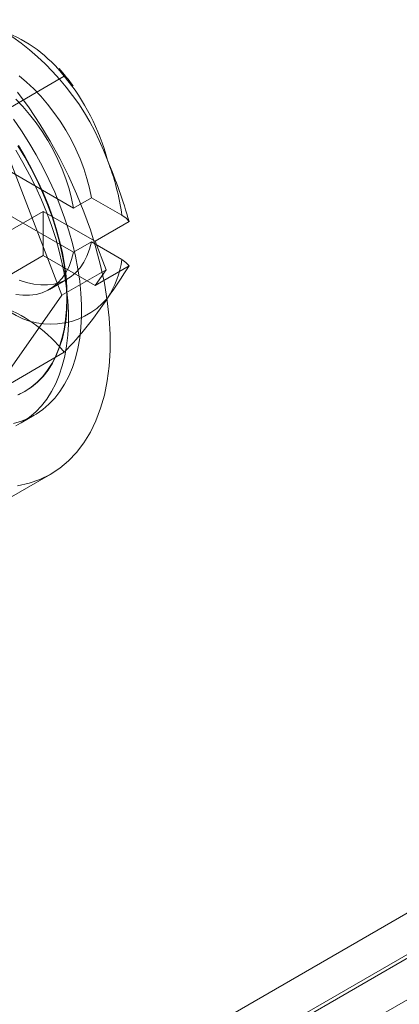
# Model space of a CAD drawing. Units: millimetres. Extents: x 0 to 420, y 0 to 297.
# Drawn here: x 285 to 287, y 131 to 136 of the extents above; entities that cross this region are included whole.
import ezdxf

# ---------------------------------------------------------------- set-up
doc = ezdxf.new("R2010")
doc.units = ezdxf.units.MM

msp = doc.modelspace()

# ---------------------------------------------------------------- linework, layer by layer
at = {"color": 7, "linetype": 'Continuous', "lineweight": 15}
for p, q in [((297.6724, 137.5247), (276.8127, 125.4827)), ((297.8491, 137.4227), (276.9895, 125.3807)), ((297.8575, 137.4083), (276.9978, 125.3662)), ((297.8575, 137.2041), (276.9978, 125.1621)), ((284.904, 135.2548), (285.2556, 135.4578)), ((284.904, 135.2548), (285.2442, 134.378)), ((284.9645, 135.0021), (285.302, 134.8073)), ((285.3903, 134.8583), (285.302, 134.8073)), ((285.5402, 134.7718), (285.3903, 134.8583)), ((284.9468, 134.6721), (285.153, 134.7912)), ((285.302, 134.5895), (284.9645, 134.7844)), ((285.153, 134.7912), (285.4078, 134.6441)), ((285.153, 134.7912), (285.153, 134.5734)), ((285.4078, 134.6441), (285.5761, 134.7413)), ((285.302, 134.5895), (285.3903, 134.6406)), ((285.3903, 134.6406), (285.5402, 134.554)), ((285.4622, 134.5038), (285.4078, 134.6441)), ((285.153, 134.5734), (284.9468, 134.4544)), ((285.4078, 134.4264), (285.153, 134.5734)), ((285.4622, 134.5038), (285.2442, 134.378)), ((285.5761, 134.5236), (285.4078, 134.4264)), ((285.4078, 134.4264), (285.4622, 134.5038)), ((285.1827, 134.4064), (285.2711, 134.4574)), ((285.2442, 134.378), (284.904, 133.8939)), ((284.904, 133.8939), (285.2556, 134.0969)), ((285.0616, 133.9035), (285.0637, 133.9047)), ((285.0437, 133.7488), (285.1086, 133.7863)), ((284.7181, 133.2241), (285.1896, 133.4962))]:
    msp.add_line(p, q, dxfattribs=at)
at = {"color": 7, "linetype": 'Continuous', "lineweight": 15, "flags": 128}
for points in [[(285.3903, 134.8583), (285.3808, 134.9056), (285.3683, 134.9536), (285.3528, 135.0019), (285.3344, 135.0502), (285.3134, 135.0981), (285.2898, 135.1453), (285.2639, 135.1914), (285.2357, 135.2362), (285.2056, 135.2792), (285.1737, 135.3203), (285.1403, 135.359), (285.1055, 135.3952), (285.0697, 135.4285), (285.0331, 135.4587)], [(285.0261, 133.4379), (285.0825, 133.4508), (285.1361, 133.4697), (285.1866, 133.4945), (285.2337, 133.5251), (285.2773, 133.5614), (285.3172, 133.6031), (285.3531, 133.6501), (285.3849, 133.7022), (285.4124, 133.759), (285.4356, 133.8205), (285.4542, 133.8861), (285.4683, 133.9557), (285.4777, 134.029), (285.4824, 134.1055), (285.4824, 134.1849), (285.4777, 134.2669), (285.4683, 134.351), (285.4542, 134.4368), (285.4356, 134.524), (285.4124, 134.6122), (285.3849, 134.7008), (285.3531, 134.7896), (285.3172, 134.8781), (285.2773, 134.9658), (285.2337, 135.0524), (285.1866, 135.1374), (285.1361, 135.2205), (285.0825, 135.3013), (285.0261, 135.3793)], [(285.0171, 135.3441), (285.0519, 135.308), (285.0853, 135.2692), (285.1172, 135.2282), (285.1474, 135.1851), (285.1755, 135.1404), (285.2014, 135.0942), (285.225, 135.047), (285.246, 134.9991), (285.2644, 134.9509), (285.2799, 134.9026), (285.2924, 134.8546), (285.302, 134.8073)], [(285.0057, 133.7455), (285.0448, 133.757), (285.082, 133.7723), (285.1172, 133.7914), (285.1502, 133.8142), (285.1809, 133.8405), (285.2092, 133.8703), (285.235, 133.9036), (285.2582, 133.94), (285.2787, 133.9796), (285.2964, 134.0221), (285.3112, 134.0675), (285.3232, 134.1154), (285.3322, 134.1659), (285.3382, 134.2185), (285.3412, 134.2733), (285.3412, 134.3298), (285.3382, 134.388), (285.3322, 134.4477), (285.3232, 134.5085), (285.3112, 134.5703), (285.2964, 134.6327), (285.2787, 134.6957), (285.2582, 134.7589), (285.235, 134.8222), (285.2092, 134.8852), (285.1809, 134.9477), (285.1502, 135.0095), (285.1172, 135.0703), (285.082, 135.13), (285.0448, 135.1883), (285.0057, 135.245)], [(285.0279, 133.8865), (285.0617, 133.9035), (285.0933, 133.9243), (285.1227, 133.9486), (285.1496, 133.9765), (285.1741, 134.0078), (285.1959, 134.0423), (285.215, 134.0799), (285.2313, 134.1205), (285.2447, 134.1639), (285.2552, 134.2099), (285.2627, 134.2583), (285.2673, 134.3088), (285.2688, 134.3614), (285.2673, 134.4156), (285.2627, 134.4714), (285.2552, 134.5285), (285.2447, 134.5866), (285.2313, 134.6455), (285.215, 134.7049), (285.1959, 134.7646), (285.1741, 134.8243), (285.1496, 134.8838), (285.1227, 134.9428), (285.0933, 135.001), (285.0617, 135.0583), (285.0279, 135.1143)], [(285.03, 133.8877), (285.0638, 133.9047), (285.0954, 133.9255), (285.1248, 133.9498), (285.1517, 133.9777), (285.1761, 134.009), (285.198, 134.0435), (285.2171, 134.0812), (285.2334, 134.1218), (285.2468, 134.1651), (285.2573, 134.2111), (285.2648, 134.2595), (285.2694, 134.31), (285.2709, 134.3626), (285.2694, 134.4168), (285.2648, 134.4726), (285.2573, 134.5297), (285.2468, 134.5878), (285.2334, 134.6467), (285.2171, 134.7061), (285.198, 134.7658), (285.1761, 134.8255), (285.1517, 134.885), (285.1248, 134.944), (285.0954, 135.0022), (285.0638, 135.0595), (285.03, 135.1155)], [(285.0172, 133.7349), (285.0524, 133.754), (285.0854, 133.7767), (285.1161, 133.8031), (285.1444, 133.8329), (285.1702, 133.8661), (285.1934, 133.9026), (285.2139, 133.9422), (285.2316, 133.9847), (285.2464, 134.0301), (285.2584, 134.078), (285.2674, 134.1284), (285.2734, 134.1811), (285.2764, 134.2358), (285.2764, 134.2924), (285.2734, 134.3506), (285.2674, 134.4103), (285.2584, 134.4711), (285.2464, 134.5328), (285.2316, 134.5953), (285.2139, 134.6583), (285.1934, 134.7215), (285.1702, 134.7847), (285.1444, 134.8477), (285.1161, 134.9103), (285.0854, 134.9721), (285.0524, 135.0329), (285.0172, 135.0926)], [(285.5761, 134.7413), (285.561, 134.7572), (285.5402, 134.7718)], [(285.0331, 134.4526), (285.0697, 134.4406), (285.1055, 134.4325), (285.1403, 134.4286), (285.1737, 134.4287), (285.2056, 134.4329), (285.2357, 134.4412), (285.2639, 134.4534), (285.2898, 134.4696), (285.3134, 134.4896), (285.3344, 134.5132), (285.3528, 134.5404), (285.3683, 134.5708), (285.3808, 134.6042), (285.3903, 134.6406)], [(285.302, 134.5895), (285.2924, 134.5532), (285.2799, 134.5197), (285.2644, 134.4893), (285.246, 134.4622), (285.225, 134.4386), (285.2014, 134.4186), (285.1755, 134.4024), (285.1474, 134.3902), (285.1172, 134.3819), (285.0853, 134.3777), (285.0519, 134.3776), (285.0171, 134.3815)], [(285.5402, 134.554), (285.5603, 134.54), (285.5761, 134.5236)]]:
    msp.add_lwpolyline(points, dxfattribs=at)
at = {"color": 7, "linetype": 'Continuous', "lineweight": 15}
for centre, radius, start, end in [((284.2769, 134.6086), 1.2691, 20.0777, 57.5114), ((284.701, 135.0234), 0.7045, 38.0695, 68.5557), ((284.0862, 134.5061), 1.513, 36.656, 40.8586), ((284.4341, 134.7724), 1.0699, 14.7239, 39.8396), ((284.3789, 134.6133), 1.1721, 7.7688, 21.5734), ((282.9567, 133.9847), 2.7265, 16.1104, 22.8686), ((285.1006, 134.6105), 0.4432, 326.1867, 352.6783), ((283.7684, 135.6215), 2.115, 323.5144, 328.7276), ((285.1905, 134.6004), 0.3653, 230.5735, 319.6455), ((284.0799, 135.2549), 1.6503, 315.4365, 327.3202), ((284.6907, 133.6486), 0.7212, 38.4312, 68.194)]:
    msp.add_arc(centre, radius, start, end, dxfattribs=at)

doc.saveas('drawing.dxf')
